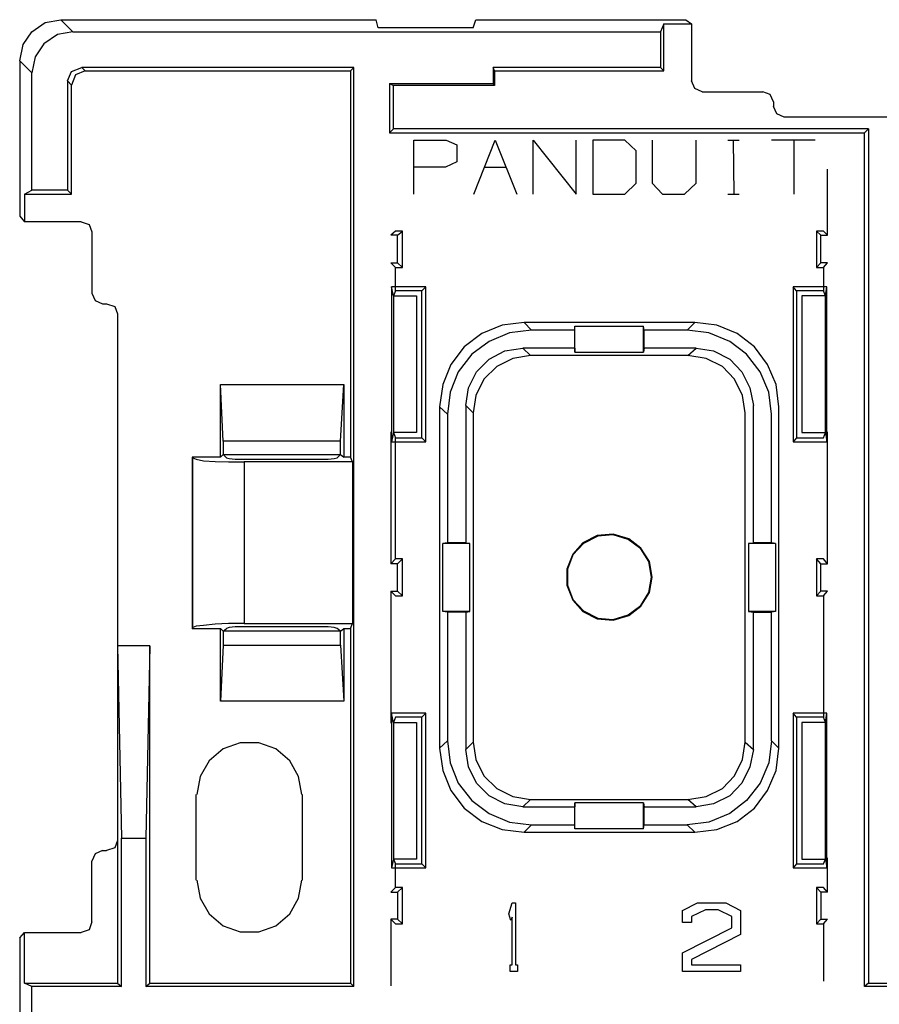
# Model space of a CAD drawing. Extents: x 2.6 to 12.9, y 5.3 to 8.4.
# Drawn here: x 2.7 to 4, y 7 to 8.4 of the extents above; entities that cross this region are included whole.
import ezdxf

# ---------------------------------------------------------------- set-up
doc = ezdxf.new("R2010")
doc.units = 0
doc.layers.add('3', color=3, linetype='CONTINUOUS')

msp = doc.modelspace()

# ---------------------------------------------------------------- linework, layer by layer
at = {"layer": '3'}
for p, q in [((2.7372, 8.4203), (2.7598, 8.4242)), ((2.7598, 8.4242), (2.7776, 8.4065)), ((2.7598, 8.4242), (3.2205, 8.4242)), ((3.2234, 8.4124), (3.2205, 8.4242)), ((3.3622, 8.4124), (3.3661, 8.4242)), ((3.3661, 8.4242), (3.6732, 8.4242)), ((3.6732, 8.4242), (3.6811, 8.4183)), ((2.7047, 8.3878), (2.7175, 8.4065)), ((2.7175, 8.4065), (2.7372, 8.4203)), ((2.7776, 8.4065), (2.7549, 8.4026)), ((2.7776, 8.4065), (3.6358, 8.4065)), ((3.3622, 8.4124), (3.2234, 8.4124)), ((3.6407, 8.4183), (3.6358, 8.4065)), ((3.6358, 8.4065), (3.6358, 8.3543)), ((3.6407, 8.4183), (3.6811, 8.4183)), ((3.6407, 8.3494), (3.6407, 8.4183)), ((3.6811, 8.4183), (3.6811, 8.3346)), ((2.7549, 8.4026), (2.7352, 8.3888)), ((2.6998, 8.3642), (2.7047, 8.3878)), ((2.7352, 8.3888), (2.7224, 8.3701)), ((2.6998, 8.3642), (2.6998, 8.1368)), ((2.7175, 8.3465), (2.6998, 8.3642)), ((2.7224, 8.3701), (2.7175, 8.3465)), ((2.7756, 8.3484), (2.7904, 8.3543)), ((2.7953, 8.3494), (2.7815, 8.3435)), ((3.188, 8.3543), (2.7904, 8.3543)), ((2.7904, 8.3543), (2.7953, 8.3494)), ((2.7953, 8.3494), (3.1831, 8.3494)), ((3.188, 8.3543), (3.1831, 8.3494)), ((3.1831, 8.3494), (3.1831, 7.7844)), ((3.188, 7.0108), (3.188, 8.3543)), ((3.3917, 8.3543), (3.3917, 8.3307)), ((3.6358, 8.3543), (3.3917, 8.3543)), ((3.3937, 8.3494), (3.3917, 8.3543)), ((3.3937, 8.3494), (3.6407, 8.3494)), ((3.3937, 8.3494), (3.3937, 8.3278)), ((3.6407, 8.3494), (3.6358, 8.3543)), ((2.7175, 8.1752), (2.7175, 8.3465)), ((2.7697, 8.3346), (2.7756, 8.3484)), ((2.7697, 8.3346), (2.7697, 8.1752)), ((2.7756, 8.3287), (2.7697, 8.3346)), ((2.7815, 8.3435), (2.7756, 8.3287)), ((3.686, 8.3238), (3.6811, 8.3346)), ((2.7756, 8.1693), (2.7756, 8.3287)), ((3.2402, 8.3307), (3.2402, 8.2589)), ((3.2402, 8.3307), (3.3917, 8.3307)), ((3.2402, 8.3307), (3.2461, 8.3278)), ((3.3937, 8.3278), (3.2461, 8.3278)), ((3.2461, 8.2648), (3.2461, 8.3278)), ((3.3917, 8.3307), (3.3937, 8.3278)), ((3.6969, 8.3189), (3.686, 8.3238)), ((3.6969, 8.3189), (3.7854, 8.3189)), ((3.7963, 8.315), (3.7854, 8.3189)), ((3.8012, 8.3041), (3.7963, 8.315)), ((3.8012, 8.3041), (3.8012, 8.2972)), ((3.8061, 8.2864), (3.8012, 8.2972)), ((3.8169, 8.2815), (3.8061, 8.2864)), ((4.5856, 8.2815), (3.8169, 8.2815)), ((3.2402, 8.2589), (3.2461, 8.2648)), ((3.94, 8.2648), (3.2461, 8.2648)), ((3.94, 8.2648), (3.9341, 8.2589)), ((3.94, 8.2648), (3.94, 7.0157)), ((3.2402, 8.2589), (3.9341, 8.2589)), ((3.9341, 7.0108), (3.9341, 8.2589)), ((3.2756, 8.1693), (3.2756, 8.248)), ((3.2756, 8.248), (3.3228, 8.248)), ((3.3228, 8.248), (3.3386, 8.2411)), ((3.3386, 8.2411), (3.3386, 8.2165)), ((3.3632, 8.1693), (3.3947, 8.248)), ((3.3947, 8.248), (3.4262, 8.1693)), ((3.4498, 8.248), (3.5128, 8.1693)), ((3.4498, 8.1693), (3.4498, 8.248)), ((3.5128, 8.1693), (3.5128, 8.248)), ((3.5374, 8.248), (3.5374, 8.1693)), ((3.5837, 8.248), (3.5374, 8.248)), ((3.6004, 8.2323), (3.5837, 8.248)), ((3.624, 8.248), (3.624, 8.185)), ((3.688, 8.185), (3.688, 8.248)), ((3.7343, 8.248), (3.751, 8.248)), ((3.7421, 8.248), (3.7431, 8.1693)), ((3.8622, 8.248), (3.7982, 8.248)), ((3.8307, 8.248), (3.8307, 8.1693)), ((3.6004, 8.185), (3.6004, 8.2323)), ((3.3219, 8.2087), (3.2756, 8.2087)), ((3.3386, 8.2165), (3.3219, 8.2087)), ((3.3789, 8.2087), (3.4104, 8.2087)), ((3.8799, 8.1093), (3.8799, 8.2057)), ((3.5837, 8.1693), (3.6004, 8.185)), ((3.624, 8.185), (3.6388, 8.1693)), ((3.6713, 8.1693), (3.688, 8.185)), ((2.7067, 8.1693), (2.7175, 8.1752)), ((2.7067, 8.1693), (2.7756, 8.1693)), ((2.7067, 8.1693), (2.7067, 8.1289)), ((2.7697, 8.1752), (2.7175, 8.1752)), ((2.7756, 8.1693), (2.7697, 8.1752)), ((3.5374, 8.1693), (3.5837, 8.1693)), ((3.6388, 8.1693), (3.6713, 8.1693)), ((3.7343, 8.1693), (3.751, 8.1693)), ((2.6998, 8.1368), (2.7067, 8.1289)), ((2.7894, 8.1289), (2.7067, 8.1289)), ((2.7894, 8.1289), (2.8012, 8.125)), ((2.8012, 8.125), (2.8051, 8.1142)), ((2.8051, 8.1142), (2.8051, 8.0246)), ((3.249, 8.1152), (3.2421, 8.1093)), ((3.252, 8.1093), (3.2421, 8.1093)), ((3.2589, 8.1152), (3.249, 8.1152)), ((3.252, 8.1093), (3.2589, 8.1152)), ((3.252, 8.0689), (3.252, 8.1093)), ((3.2589, 8.062), (3.2589, 8.1152)), ((3.8701, 8.1093), (3.8642, 8.1152)), ((3.874, 8.1152), (3.8642, 8.1152)), ((3.8642, 8.1152), (3.8642, 8.062)), ((3.8701, 8.0689), (3.8701, 8.1093)), ((3.8701, 8.1093), (3.8799, 8.1093)), ((3.8799, 8.1093), (3.874, 8.1152)), ((3.2421, 8.0689), (3.249, 8.062)), ((3.2421, 8.0689), (3.252, 8.0689)), ((3.249, 8.0276), (3.249, 8.062)), ((3.249, 8.062), (3.2589, 8.062)), ((3.252, 8.0689), (3.2589, 8.062)), ((3.8701, 8.0689), (3.8642, 8.062)), ((3.8642, 8.062), (3.874, 8.062)), ((3.8799, 8.0689), (3.8701, 8.0689)), ((3.874, 8.062), (3.8799, 8.0689)), ((3.874, 8.062), (3.874, 8.0276)), ((3.2431, 8.0335), (3.2431, 7.8071)), ((3.2933, 8.0335), (3.2431, 8.0335)), ((3.2461, 8.0207), (3.2431, 8.0335)), ((3.2874, 8.0276), (3.2933, 8.0335)), ((3.2933, 7.8071), (3.2933, 8.0335)), ((3.8297, 8.0335), (3.8297, 7.8071)), ((3.8789, 8.0335), (3.8297, 8.0335)), ((3.8346, 8.0276), (3.8297, 8.0335)), ((3.877, 8.0207), (3.8789, 8.0335)), ((3.8789, 7.8071), (3.8789, 8.0335)), ((2.8051, 8.0246), (2.81, 8.0138)), ((3.249, 8.0276), (3.2461, 8.0207)), ((3.2461, 8.0207), (3.2461, 7.8209)), ((3.2461, 8.0207), (3.2795, 8.0207)), ((3.2874, 8.0276), (3.249, 8.0276)), ((3.2795, 8.0207), (3.2795, 7.8209)), ((3.2874, 7.813), (3.2874, 8.0276)), ((3.874, 8.0276), (3.8346, 8.0276)), ((3.8346, 8.0276), (3.8346, 7.813)), ((3.877, 8.0207), (3.8425, 8.0207)), ((3.8425, 8.0207), (3.8425, 7.8209)), ((3.877, 8.0207), (3.874, 8.0276)), ((3.877, 7.8209), (3.877, 8.0207)), ((2.81, 8.0138), (2.8209, 8.0089)), ((2.8209, 8.0089), (2.8268, 8.0089)), ((2.8268, 8.0089), (2.8386, 8.0049)), ((2.8386, 8.0049), (2.8425, 7.9941)), ((2.8425, 7.9941), (2.8425, 7.5089)), ((3.4045, 7.9774), (3.375, 7.9656)), ((3.437, 7.9813), (3.4045, 7.9774)), ((3.686, 7.9813), (3.437, 7.9813)), ((3.4478, 7.9705), (3.437, 7.9813)), ((3.5108, 7.938), (3.5108, 7.9764)), ((3.5108, 7.9705), (3.5108, 7.9764)), ((3.5108, 7.9764), (3.6112, 7.9764)), ((3.6122, 7.9705), (3.6112, 7.9764)), ((3.6112, 7.938), (3.6112, 7.9764)), ((3.686, 7.9813), (3.6752, 7.9705)), ((3.7185, 7.9774), (3.686, 7.9813)), ((3.748, 7.9656), (3.7185, 7.9774)), ((3.375, 7.9656), (3.3494, 7.9459)), ((3.4154, 7.9665), (3.3858, 7.9537)), ((3.4478, 7.9705), (3.4154, 7.9665)), ((3.5108, 7.9705), (3.4478, 7.9705)), ((3.5108, 7.9439), (3.5108, 7.9705)), ((3.6122, 7.9439), (3.6122, 7.9705)), ((3.6752, 7.9705), (3.6122, 7.9705)), ((3.7067, 7.9665), (3.6752, 7.9705)), ((3.7372, 7.9537), (3.7067, 7.9665)), ((3.7736, 7.9459), (3.748, 7.9656)), ((3.3494, 7.9459), (3.3297, 7.9203)), ((3.3858, 7.9537), (3.3602, 7.935)), ((3.7618, 7.935), (3.7372, 7.9537)), ((3.7923, 7.9203), (3.7736, 7.9459)), ((3.3602, 7.935), (3.3406, 7.9094)), ((3.3858, 7.9281), (3.4085, 7.94)), ((3.4085, 7.94), (3.435, 7.9439)), ((3.4459, 7.9331), (3.4203, 7.9291)), ((3.5108, 7.9439), (3.435, 7.9439)), ((3.435, 7.9439), (3.4459, 7.9331)), ((3.6762, 7.9331), (3.4459, 7.9331)), ((3.5108, 7.9439), (3.5108, 7.938)), ((3.5108, 7.938), (3.6112, 7.938)), ((3.6122, 7.9439), (3.6112, 7.938)), ((3.688, 7.9439), (3.6122, 7.9439)), ((3.6762, 7.9331), (3.688, 7.9439)), ((3.7028, 7.9291), (3.6762, 7.9331)), ((3.688, 7.9439), (3.7136, 7.94)), ((3.7136, 7.94), (3.7372, 7.9281)), ((3.7815, 7.9094), (3.7618, 7.935)), ((3.3297, 7.9203), (3.3179, 7.8907)), ((3.3671, 7.9094), (3.3858, 7.9281)), ((3.3967, 7.9173), (3.378, 7.8986)), ((3.4203, 7.9291), (3.3967, 7.9173)), ((3.7264, 7.9173), (3.7028, 7.9291)), ((3.7441, 7.8986), (3.7264, 7.9173)), ((3.7372, 7.9281), (3.7549, 7.9094)), ((3.8051, 7.8907), (3.7923, 7.9203)), ((3.3406, 7.9094), (3.3287, 7.8799)), ((3.3553, 7.8858), (3.3671, 7.9094)), ((3.7549, 7.9094), (3.7667, 7.8858)), ((3.7943, 7.8799), (3.7815, 7.9094)), ((2.997, 7.8081), (2.9931, 7.8907)), ((2.9931, 7.7844), (2.9931, 7.8907)), ((2.9931, 7.8907), (3.1732, 7.8907)), ((3.1683, 7.8081), (3.1732, 7.8907)), ((3.1732, 7.8907), (3.1732, 7.7844)), ((3.3179, 7.8907), (3.313, 7.8583)), ((3.378, 7.8986), (3.3661, 7.875)), ((3.7559, 7.875), (3.7441, 7.8986)), ((3.8091, 7.8583), (3.8051, 7.8907)), ((3.3287, 7.8799), (3.3248, 7.8474)), ((3.3514, 7.8602), (3.3553, 7.8858)), ((3.3661, 7.875), (3.3622, 7.8494)), ((3.7598, 7.8494), (3.7559, 7.875)), ((3.7667, 7.8858), (3.7717, 7.8602)), ((3.7982, 7.8474), (3.7943, 7.8799)), ((3.3514, 7.8602), (3.3514, 7.6594)), ((3.3622, 7.8494), (3.3514, 7.8602)), ((3.7717, 7.6594), (3.7717, 7.8602)), ((3.313, 7.8583), (3.313, 7.3593)), ((3.313, 7.8583), (3.3248, 7.8474)), ((3.3248, 7.8474), (3.3248, 7.6594)), ((3.3622, 7.8494), (3.3622, 7.3681)), ((3.7598, 7.3681), (3.7598, 7.8494)), ((3.7982, 7.6594), (3.7982, 7.8474)), ((3.8091, 7.3593), (3.8091, 7.8583)), ((3.2421, 7.8219), (3.2421, 7.6289)), ((3.2461, 7.8209), (3.2431, 7.8071)), ((3.2461, 7.8209), (3.249, 7.813)), ((3.2795, 7.8209), (3.2461, 7.8209)), ((3.8425, 7.8209), (3.877, 7.8209)), ((3.874, 7.813), (3.877, 7.8209)), ((3.877, 7.8209), (3.8789, 7.8071)), ((3.8799, 7.6289), (3.8799, 7.8219)), ((2.997, 7.8081), (2.997, 7.7884)), ((3.1683, 7.8081), (2.997, 7.8081)), ((3.1683, 7.7884), (3.1683, 7.8081)), ((3.2431, 7.8071), (3.2933, 7.8071)), ((3.249, 7.6358), (3.249, 7.813)), ((3.249, 7.813), (3.2874, 7.813)), ((3.2874, 7.813), (3.2933, 7.8071)), ((3.8346, 7.813), (3.8297, 7.8071)), ((3.8297, 7.8071), (3.8789, 7.8071)), ((3.8346, 7.813), (3.874, 7.813)), ((2.997, 7.7884), (2.9931, 7.7844)), ((2.997, 7.7884), (3.1683, 7.7884)), ((3.002, 7.7835), (2.997, 7.7884)), ((3.1683, 7.7884), (3.1634, 7.7835)), ((3.1683, 7.7884), (3.1732, 7.7844)), ((2.9518, 7.7844), (2.9518, 7.5344)), ((2.9931, 7.7844), (2.9518, 7.7844)), ((2.9518, 7.7844), (2.9528, 7.7835)), ((2.9528, 7.5354), (2.9528, 7.7835)), ((2.9528, 7.7835), (2.9577, 7.7815)), ((2.9577, 7.7815), (2.9685, 7.7795)), ((2.9685, 7.7795), (2.9852, 7.7785)), ((2.9852, 7.7785), (3.0049, 7.7776)), ((3.002, 7.7835), (3.0059, 7.7825)), ((3.0049, 7.7776), (3.0276, 7.7776)), ((3.0059, 7.7825), (3.0148, 7.7815)), ((3.0148, 7.7815), (3.0266, 7.7815)), ((3.0266, 7.7815), (3.1388, 7.7815)), ((3.186, 7.7776), (3.0276, 7.7776)), ((3.0276, 7.7776), (3.0276, 7.5413)), ((3.1388, 7.7815), (3.1506, 7.7815)), ((3.1506, 7.7815), (3.1594, 7.7825)), ((3.1594, 7.7825), (3.1634, 7.7835)), ((3.1831, 7.7844), (3.1732, 7.7844)), ((3.186, 7.7776), (3.1831, 7.7844)), ((3.186, 7.7776), (3.186, 7.5413)), ((3.3248, 7.6594), (3.3179, 7.6585)), ((3.3573, 7.6585), (3.3179, 7.6585)), ((3.3179, 7.5591), (3.3179, 7.6585)), ((3.3514, 7.6594), (3.3248, 7.6594)), ((3.3514, 7.6594), (3.3573, 7.6585)), ((3.3573, 7.5591), (3.3573, 7.6585)), ((3.5226, 7.6594), (3.5079, 7.6427)), ((3.5236, 7.6585), (3.5079, 7.6417)), ((3.5433, 7.6703), (3.5226, 7.6594)), ((3.5443, 7.6693), (3.5236, 7.6585)), ((3.5669, 7.6722), (3.5433, 7.6703)), ((3.5669, 7.6713), (3.5443, 7.6693)), ((3.5896, 7.6654), (3.5669, 7.6722)), ((3.5886, 7.6644), (3.5669, 7.6713)), ((3.6073, 7.6506), (3.5886, 7.6644)), ((3.6073, 7.6516), (3.5896, 7.6654)), ((3.7648, 7.6585), (3.7717, 7.6594)), ((3.7648, 7.6585), (3.7648, 7.5591)), ((3.8041, 7.6585), (3.7648, 7.6585)), ((3.7982, 7.6594), (3.7717, 7.6594)), ((3.8041, 7.6585), (3.7982, 7.6594)), ((3.8041, 7.6585), (3.8041, 7.5591)), ((3.6201, 7.6319), (3.6073, 7.6516)), ((3.6191, 7.6319), (3.6073, 7.6506)), ((3.249, 7.6358), (3.2421, 7.6289)), ((3.2589, 7.6358), (3.249, 7.6358)), ((3.252, 7.6289), (3.2589, 7.6358)), ((3.2589, 7.5817), (3.2589, 7.6358)), ((3.5079, 7.6427), (3.499, 7.6211)), ((3.5079, 7.6417), (3.5, 7.6211)), ((3.623, 7.6093), (3.6191, 7.6319)), ((3.624, 7.6093), (3.6201, 7.6319)), ((3.8701, 7.6289), (3.8642, 7.6358)), ((3.874, 7.6358), (3.8642, 7.6358)), ((3.8642, 7.6358), (3.8642, 7.5817)), ((3.8799, 7.6289), (3.874, 7.6358)), ((3.252, 7.6289), (3.2421, 7.6289)), ((3.252, 7.5886), (3.252, 7.6289)), ((3.499, 7.6211), (3.499, 7.5974)), ((3.5, 7.6211), (3.5, 7.5974)), ((3.8701, 7.5886), (3.8701, 7.6289)), ((3.8701, 7.6289), (3.8799, 7.6289)), ((3.6191, 7.5866), (3.623, 7.6093)), ((3.6201, 7.5866), (3.624, 7.6093)), ((3.2421, 7.5886), (3.2421, 7.3957)), ((3.2421, 7.5886), (3.249, 7.5817)), ((3.2421, 7.5886), (3.252, 7.5886)), ((3.252, 7.5886), (3.2589, 7.5817)), ((3.499, 7.5974), (3.5079, 7.5758)), ((3.5, 7.5974), (3.5079, 7.5768)), ((3.6073, 7.5679), (3.6191, 7.5866)), ((3.6073, 7.5669), (3.6201, 7.5866)), ((3.8701, 7.5886), (3.8642, 7.5817)), ((3.8799, 7.5886), (3.8701, 7.5886)), ((3.874, 7.5817), (3.8799, 7.5886)), ((3.249, 7.5817), (3.2589, 7.5817)), ((3.5079, 7.5768), (3.5236, 7.56)), ((3.5079, 7.5758), (3.5226, 7.5591)), ((3.8642, 7.5817), (3.874, 7.5817)), ((3.874, 7.5817), (3.874, 7.4045)), ((3.3573, 7.5591), (3.3179, 7.5591)), ((3.3248, 7.5581), (3.3179, 7.5591)), ((3.3514, 7.5581), (3.3248, 7.5581)), ((3.3248, 7.5581), (3.3248, 7.3701)), ((3.3514, 7.5581), (3.3573, 7.5591)), ((3.3514, 7.5581), (3.3514, 7.3573)), ((3.5226, 7.5591), (3.5433, 7.5482)), ((3.5236, 7.56), (3.5443, 7.5492)), ((3.5886, 7.5541), (3.6073, 7.5679)), ((3.5896, 7.5531), (3.6073, 7.5669)), ((3.7648, 7.5591), (3.7717, 7.5581)), ((3.8041, 7.5591), (3.7648, 7.5591)), ((3.7717, 7.5581), (3.7982, 7.5581)), ((3.7717, 7.3573), (3.7717, 7.5581)), ((3.8041, 7.5591), (3.7982, 7.5581)), ((3.7982, 7.3701), (3.7982, 7.5581)), ((3.5433, 7.5482), (3.5669, 7.5463)), ((3.5443, 7.5492), (3.5669, 7.5472)), ((3.5669, 7.5472), (3.5886, 7.5541)), ((3.5669, 7.5463), (3.5896, 7.5531)), ((2.9518, 7.5344), (2.9528, 7.5354)), ((2.9518, 7.5344), (2.9931, 7.5344)), ((2.9577, 7.5374), (2.9528, 7.5354)), ((2.9685, 7.5384), (2.9577, 7.5374)), ((2.9852, 7.5404), (2.9685, 7.5384)), ((3.0049, 7.5413), (2.9852, 7.5404)), ((2.997, 7.5305), (2.9931, 7.5344)), ((2.9931, 7.4281), (2.9931, 7.5344)), ((2.997, 7.5305), (3.002, 7.5344)), ((3.1683, 7.5305), (2.997, 7.5305)), ((2.997, 7.5305), (2.997, 7.5098)), ((3.0059, 7.5354), (3.002, 7.5344)), ((3.0276, 7.5413), (3.0049, 7.5413)), ((3.0148, 7.5364), (3.0059, 7.5354)), ((3.0266, 7.5364), (3.0148, 7.5364)), ((3.1388, 7.5364), (3.0266, 7.5364)), ((3.0276, 7.5413), (3.186, 7.5413)), ((3.1506, 7.5364), (3.1388, 7.5364)), ((3.1594, 7.5354), (3.1506, 7.5364)), ((3.1634, 7.5344), (3.1594, 7.5354)), ((3.1683, 7.5305), (3.1634, 7.5344)), ((3.1683, 7.5305), (3.1732, 7.5344)), ((3.1683, 7.5098), (3.1683, 7.5305)), ((3.1732, 7.5344), (3.1831, 7.5344)), ((3.1732, 7.5344), (3.1732, 7.4281)), ((3.1831, 7.5344), (3.186, 7.5413)), ((3.1831, 7.5344), (3.1831, 7.0157)), ((2.8898, 7.5089), (2.8425, 7.5089)), ((2.8425, 7.5089), (2.8425, 7.2244)), ((2.8425, 7.5089), (2.8484, 7.2274)), ((2.8898, 7.5089), (2.8839, 7.2274)), ((2.8898, 7.0157), (2.8898, 7.5089)), ((2.997, 7.5098), (2.9931, 7.4281)), ((2.997, 7.5098), (3.1683, 7.5098)), ((3.1683, 7.5098), (3.1732, 7.4281)), ((3.1732, 7.4281), (2.9931, 7.4281)), ((3.2431, 7.4104), (3.2431, 7.1841)), ((3.2933, 7.4104), (3.2431, 7.4104)), ((3.2461, 7.3967), (3.2431, 7.4104)), ((3.249, 7.4045), (3.2461, 7.3967)), ((3.2874, 7.4045), (3.249, 7.4045)), ((3.2874, 7.4045), (3.2933, 7.4104)), ((3.2874, 7.19), (3.2874, 7.4045)), ((3.2933, 7.1841), (3.2933, 7.4104)), ((3.8297, 7.4104), (3.8297, 7.1841)), ((3.8789, 7.4104), (3.8297, 7.4104)), ((3.8346, 7.4045), (3.8297, 7.4104)), ((3.874, 7.4045), (3.8346, 7.4045)), ((3.8346, 7.4045), (3.8346, 7.19)), ((3.877, 7.3967), (3.874, 7.4045)), ((3.877, 7.3967), (3.8789, 7.4104)), ((3.8789, 7.1841), (3.8789, 7.4104)), ((3.2461, 7.3967), (3.2461, 7.1969)), ((3.2461, 7.3967), (3.2795, 7.3967)), ((3.2795, 7.3967), (3.2795, 7.1969)), ((3.877, 7.3967), (3.8425, 7.3967)), ((3.8425, 7.3967), (3.8425, 7.1969)), ((3.877, 7.1969), (3.877, 7.3967)), ((3.3248, 7.3701), (3.313, 7.3593)), ((3.3248, 7.3701), (3.3287, 7.3376)), ((3.7982, 7.3701), (3.7943, 7.3376)), ((3.8091, 7.3593), (3.7982, 7.3701)), ((2.997, 7.3583), (2.9764, 7.3406)), ((3.0217, 7.3671), (2.997, 7.3583)), ((3.0492, 7.3671), (3.0217, 7.3671)), ((3.0738, 7.3583), (3.0492, 7.3671)), ((3.0945, 7.3406), (3.0738, 7.3583)), ((3.313, 7.3593), (3.3179, 7.3268)), ((3.3514, 7.3573), (3.3622, 7.3681)), ((3.3553, 7.3317), (3.3514, 7.3573)), ((3.3622, 7.3681), (3.3661, 7.3425)), ((3.7559, 7.3425), (3.7598, 7.3681)), ((3.7598, 7.3681), (3.7717, 7.3573)), ((3.7717, 7.3573), (3.7667, 7.3317)), ((3.8051, 7.3268), (3.8091, 7.3593)), ((3.3661, 7.3425), (3.378, 7.3189)), ((3.7441, 7.3189), (3.7559, 7.3425)), ((2.9764, 7.3406), (2.9636, 7.3179)), ((3.1073, 7.3179), (3.0945, 7.3406)), ((3.3287, 7.3376), (3.3406, 7.3081)), ((3.3671, 7.3081), (3.3553, 7.3317)), ((3.7667, 7.3317), (3.7549, 7.3081)), ((3.7943, 7.3376), (3.7815, 7.3081)), ((2.9636, 7.3179), (2.9587, 7.2913)), ((3.1122, 7.2913), (3.1073, 7.3179)), ((3.3179, 7.3268), (3.3297, 7.2972)), ((3.378, 7.3189), (3.3967, 7.3002)), ((3.7264, 7.3002), (3.7441, 7.3189)), ((3.7923, 7.2972), (3.8051, 7.3268)), ((3.3406, 7.3081), (3.3602, 7.2825)), ((3.3858, 7.2894), (3.3671, 7.3081)), ((3.3967, 7.3002), (3.4203, 7.2884)), ((3.7028, 7.2884), (3.7264, 7.3002)), ((3.7549, 7.3081), (3.7372, 7.2894)), ((3.7815, 7.3081), (3.7618, 7.2825)), ((2.9577, 7.1663), (2.9577, 7.2913)), ((3.1132, 7.1663), (3.1132, 7.2913)), ((3.3297, 7.2972), (3.3494, 7.2717)), ((3.4085, 7.2776), (3.3858, 7.2894)), ((3.4203, 7.2884), (3.4459, 7.2844)), ((3.4459, 7.2844), (3.435, 7.2736)), ((3.4459, 7.2844), (3.6762, 7.2844)), ((3.6762, 7.2844), (3.7028, 7.2884)), ((3.688, 7.2736), (3.6762, 7.2844)), ((3.7372, 7.2894), (3.7136, 7.2776)), ((3.7736, 7.2717), (3.7923, 7.2972)), ((3.3494, 7.2717), (3.375, 7.252)), ((3.3602, 7.2825), (3.3858, 7.2638)), ((3.435, 7.2736), (3.4085, 7.2776)), ((3.435, 7.2736), (3.5108, 7.2736)), ((3.5108, 7.2795), (3.5108, 7.2736)), ((3.6112, 7.2795), (3.5108, 7.2795)), ((3.5108, 7.2411), (3.5108, 7.2795)), ((3.5108, 7.247), (3.5108, 7.2736)), ((3.6112, 7.2795), (3.6122, 7.2736)), ((3.6112, 7.2411), (3.6112, 7.2795)), ((3.6122, 7.2736), (3.688, 7.2736)), ((3.6122, 7.247), (3.6122, 7.2736)), ((3.7136, 7.2776), (3.688, 7.2736)), ((3.7618, 7.2825), (3.7372, 7.2638)), ((3.748, 7.252), (3.7736, 7.2717)), ((3.3858, 7.2638), (3.4154, 7.251)), ((3.7372, 7.2638), (3.7067, 7.251)), ((3.375, 7.252), (3.4045, 7.2402)), ((3.4154, 7.251), (3.4478, 7.247)), ((3.437, 7.2362), (3.4478, 7.247)), ((3.4478, 7.247), (3.5108, 7.247)), ((3.5108, 7.2411), (3.5108, 7.247)), ((3.6112, 7.2411), (3.5108, 7.2411)), ((3.6112, 7.2411), (3.6122, 7.247)), ((3.6122, 7.247), (3.6752, 7.247)), ((3.7067, 7.251), (3.6752, 7.247)), ((3.6752, 7.247), (3.686, 7.2362)), ((3.7185, 7.2402), (3.748, 7.252)), ((2.8484, 7.2274), (2.8839, 7.2274)), ((2.8484, 7.0108), (2.8484, 7.2274)), ((2.8839, 7.2274), (2.8839, 7.0108)), ((3.4045, 7.2402), (3.437, 7.2362)), ((3.437, 7.2362), (3.686, 7.2362)), ((3.686, 7.2362), (3.7185, 7.2402)), ((2.8386, 7.2136), (2.8268, 7.2096)), ((2.8425, 7.2244), (2.8386, 7.2136)), ((2.8425, 7.2244), (2.8425, 7.0157)), ((2.81, 7.2047), (2.8051, 7.1939)), ((2.8209, 7.2096), (2.81, 7.2047)), ((2.8209, 7.2096), (2.8268, 7.2096)), ((3.8799, 7.1486), (3.8799, 7.1988)), ((2.8051, 7.1053), (2.8051, 7.1939)), ((3.2461, 7.1969), (3.2431, 7.1841)), ((3.2431, 7.1841), (3.2933, 7.1841)), ((3.2461, 7.1969), (3.249, 7.19)), ((3.2795, 7.1969), (3.2461, 7.1969)), ((3.249, 7.1555), (3.249, 7.19)), ((3.249, 7.19), (3.2874, 7.19)), ((3.2874, 7.19), (3.2933, 7.1841)), ((3.8346, 7.19), (3.8297, 7.1841)), ((3.8297, 7.1841), (3.8789, 7.1841)), ((3.8346, 7.19), (3.874, 7.19)), ((3.8425, 7.1969), (3.877, 7.1969)), ((3.874, 7.19), (3.877, 7.1969)), ((3.877, 7.1969), (3.8789, 7.1841)), ((2.9587, 7.1663), (2.9636, 7.1398)), ((3.1073, 7.1398), (3.1122, 7.1663)), ((3.249, 7.1555), (3.2421, 7.1486)), ((3.2589, 7.1555), (3.249, 7.1555)), ((3.252, 7.1486), (3.2589, 7.1555)), ((3.2589, 7.1024), (3.2589, 7.1555)), ((3.8701, 7.1486), (3.8642, 7.1555)), ((3.874, 7.1555), (3.8642, 7.1555)), ((3.8642, 7.1555), (3.8642, 7.1024)), ((3.8799, 7.1486), (3.874, 7.1555)), ((2.9636, 7.1398), (2.9764, 7.1171)), ((3.0945, 7.1171), (3.1073, 7.1398)), ((3.2421, 7.1486), (3.252, 7.1486)), ((3.252, 7.1486), (3.252, 7.1093)), ((3.8701, 7.1486), (3.8701, 7.1093)), ((3.8799, 7.1486), (3.8701, 7.1486)), ((3.4144, 7.1171), (3.4193, 7.1329)), ((3.4193, 7.1329), (3.4242, 7.1329)), ((3.4242, 7.1329), (3.4242, 7.0423)), ((3.6683, 7.122), (3.69, 7.1329)), ((3.69, 7.1329), (3.7313, 7.1329)), ((3.7313, 7.1329), (3.753, 7.122)), ((2.9764, 7.1171), (2.997, 7.0994)), ((3.0738, 7.0994), (3.0945, 7.1171)), ((3.4173, 7.1073), (3.4144, 7.1171)), ((3.4193, 7.1122), (3.4173, 7.1073)), ((3.4193, 7.0423), (3.4193, 7.1122)), ((3.6683, 7.1043), (3.6683, 7.122)), ((3.7018, 7.123), (3.6811, 7.1132)), ((3.6811, 7.1132), (3.6811, 7.1043)), ((3.7205, 7.123), (3.7018, 7.123)), ((3.7402, 7.1132), (3.7205, 7.123)), ((3.7402, 7.0965), (3.7402, 7.1132)), ((3.753, 7.122), (3.753, 7.0866)), ((2.8051, 7.1053), (2.8012, 7.0935)), ((2.997, 7.0994), (3.0217, 7.0906)), ((3.0492, 7.0906), (3.0738, 7.0994)), ((3.2421, 7.1093), (3.2421, 7.0118)), ((3.2421, 7.1093), (3.249, 7.1024)), ((3.252, 7.1093), (3.2421, 7.1093)), ((3.249, 7.1024), (3.2589, 7.1024)), ((3.252, 7.1093), (3.2589, 7.1024)), ((3.6811, 7.1043), (3.6683, 7.1043)), ((3.8701, 7.1093), (3.8642, 7.1024)), ((3.8642, 7.1024), (3.874, 7.1024)), ((3.8701, 7.1093), (3.8799, 7.1093)), ((3.874, 7.1024), (3.8799, 7.1093)), ((3.874, 7.1024), (3.874, 7.0187)), ((2.6998, 7.0817), (2.7067, 7.0896)), ((2.7067, 7.0896), (2.7894, 7.0896)), ((2.7067, 7.0157), (2.7067, 7.0896)), ((2.8012, 7.0935), (2.7894, 7.0896)), ((3.0217, 7.0906), (3.0492, 7.0906)), ((3.6683, 7.06), (3.7402, 7.0965)), ((3.753, 7.0866), (3.6811, 7.0502)), ((2.6998, 7.0817), (2.6998, 6.2953)), ((3.6683, 7.0325), (3.6683, 7.06)), ((3.4163, 7.0423), (3.4193, 7.0423)), ((3.4163, 7.0325), (3.4163, 7.0423)), ((3.4242, 7.0423), (3.4272, 7.0423)), ((3.4272, 7.0423), (3.4272, 7.0325)), ((3.6811, 7.0502), (3.6811, 7.0423)), ((3.6811, 7.0423), (3.753, 7.0423)), ((3.753, 7.0423), (3.753, 7.0325)), ((3.4272, 7.0325), (3.4163, 7.0325)), ((3.753, 7.0325), (3.6683, 7.0325)), ((2.7067, 7.0157), (2.8425, 7.0157)), ((2.7175, 7.0108), (2.7067, 7.0157)), ((2.8484, 7.0108), (2.7175, 7.0108)), ((2.7175, 5.627), (2.7175, 7.0108)), ((2.8425, 7.0157), (2.8484, 7.0108)), ((2.8839, 7.0108), (2.8898, 7.0157)), ((3.188, 7.0108), (2.8839, 7.0108)), ((2.8898, 7.0157), (3.1831, 7.0157)), ((3.1831, 7.0157), (3.188, 7.0108)), ((3.94, 7.0157), (3.9341, 7.0108)), ((4.4685, 7.0108), (3.9341, 7.0108)), ((3.94, 7.0157), (4.4626, 7.0157))]:
    msp.add_line(p, q, dxfattribs=at)

doc.saveas('drawing.dxf')
